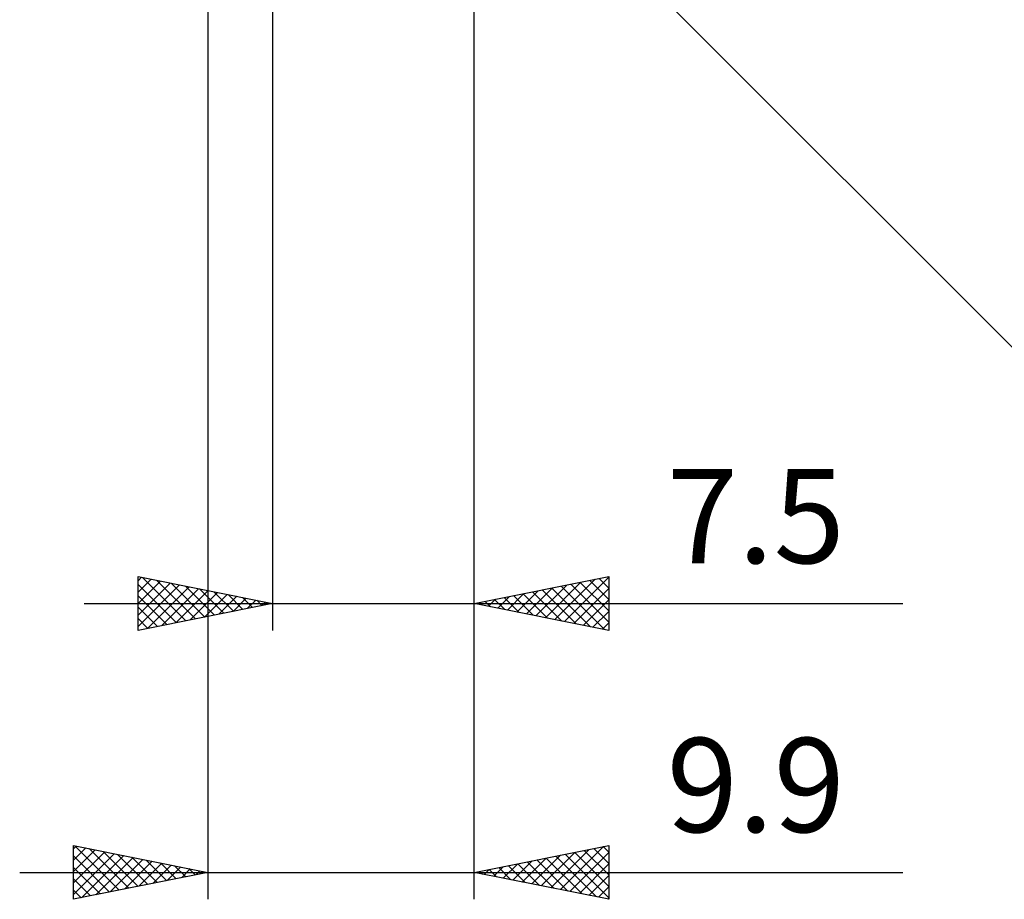
# Model space of a CAD drawing. Units: millimetres. Extents: x -75 to 72, y -43 to 40.
# Drawn here: x -5 to 32, y -43 to -10 of the extents above; entities that cross this region are included whole.
import ezdxf
from ezdxf.enums import TextEntityAlignment as Align

# ---------------------------------------------------------------- set-up
doc = ezdxf.new("R2010")
doc.units = ezdxf.units.MM
doc.header["$LTSCALE"] = 4.9
doc.layers.add('2', color=7, linetype='CONTINUOUS')
doc.styles.get("Standard").update_dxf_attribs({"font": 'Monospac821 BT'})

msp = doc.modelspace()

# ---------------------------------------------------------------- linework, layer by layer
at = {"layer": '2', "color": 7, "linetype": 'CONTINUOUS', "lineweight": 25}
for p, q in [((12.1, -33), (12.1, 0.5)), ((12.1, -43), (12.1, 0.5)), ((11.39, -1.768), (34.629, -25.008)), ((2.2, -2.5), (2.2, -43)), ((4.6, -2.5), (4.6, -33)), ((-0.4, -33), (-0.4, -31)), ((-0.4, -31), (4.6, -32)), ((-0.4, -31.157), (-0.269, -31.026)), ((-0.4, -31.581), (0.084, -31.097)), ((-0.233, -31.033), (1.378, -32.644)), ((12.1, -32), (17.1, -31)), ((15.097, -32.599), (16.595, -31.101)), ((15.45, -32.67), (17.1, -31.02)), ((16.744, -31.071), (17.1, -31.427)), ((17.097, -31.001), (17.1, -31.003)), ((17.1, -31), (17.1, -33)), ((-0.4, -32.005), (0.438, -31.168)), ((-0.4, -32.43), (0.791, -31.238)), ((-0.4, -31.291), (1.024, -32.715)), ((-0.4, -32.854), (1.145, -31.309)), ((-0.052, -32.93), (1.498, -31.38)), ((0.297, -31.139), (1.732, -32.574)), ((0.478, -32.824), (1.852, -31.45)), ((0.828, -31.246), (2.085, -32.503)), ((1.358, -31.352), (2.439, -32.432)), ((1.888, -31.458), (2.792, -32.362)), ((14.036, -32.387), (15.004, -31.419)), ((14.389, -32.458), (15.534, -31.313)), ((14.743, -32.529), (16.064, -31.207)), ((14.976, -31.425), (16.414, -32.863)), ((15.33, -31.354), (16.944, -32.969)), ((15.683, -31.283), (17.1, -32.7)), ((15.804, -32.741), (17.1, -31.444)), ((16.037, -31.213), (17.1, -32.276)), ((16.39, -31.142), (17.1, -31.852)), ((-0.4, -31.715), (0.671, -32.786)), ((1.008, -32.718), (2.206, -31.521)), ((1.539, -32.612), (2.559, -31.592)), ((2.069, -32.506), (2.913, -31.663)), ((2.419, -31.564), (3.146, -32.291)), ((2.599, -32.4), (3.266, -31.733)), ((2.949, -31.67), (3.499, -32.22)), ((3.13, -32.294), (3.62, -31.804)), ((3.479, -31.776), (3.853, -32.149)), ((12.622, -32.104), (12.882, -31.844)), ((12.975, -32.175), (13.413, -31.737)), ((13.208, -31.778), (13.762, -32.332)), ((13.329, -32.246), (13.943, -31.631)), ((13.562, -31.708), (14.293, -32.439)), ((13.682, -32.316), (14.473, -31.525)), ((13.915, -31.637), (14.823, -32.545)), ((14.269, -31.566), (15.353, -32.651)), ((14.623, -31.495), (15.884, -32.757)), ((-2.4, -32), (28.025, -32)), ((4.6, -32), (-0.4, -33)), ((-0.4, -32.139), (0.317, -32.857)), ((3.66, -32.188), (3.973, -31.875)), ((4.01, -31.882), (4.206, -32.079)), ((4.19, -32.082), (4.327, -31.945)), ((4.54, -31.988), (4.56, -32.008)), ((17.1, -33), (12.1, -32)), ((12.148, -31.99), (12.171, -32.014)), ((12.268, -32.034), (12.352, -31.95)), ((12.501, -31.92), (12.702, -32.12)), ((12.855, -31.849), (13.232, -32.226)), ((16.157, -32.811), (17.1, -31.869)), ((-0.4, -32.563), (-0.036, -32.927)), ((16.511, -32.882), (17.1, -32.293)), ((16.864, -32.953), (17.1, -32.717)), ((-0.4, -32.988), (-0.39, -32.998)), ((-2.8, -43), (-2.8, -41)), ((-2.8, -41), (2.2, -42)), ((-2.8, -41.12), (-2.7, -41.02)), ((-2.8, -41.544), (-2.346, -41.091)), ((-2.8, -41.969), (-1.993, -41.161)), ((-2.8, -42.393), (-1.639, -41.232)), ((-2.8, -42.817), (-1.286, -41.303)), ((-2.753, -41.009), (-1.102, -42.66)), ((-2.223, -41.115), (-0.749, -42.59)), ((-1.693, -41.221), (-0.395, -42.519)), ((-1.162, -41.328), (-0.042, -42.448)), ((12.1, -42), (17.1, -41)), ((14.237, -42.427), (15.306, -41.359)), ((14.591, -42.498), (15.837, -41.253)), ((14.945, -42.569), (16.367, -41.147)), ((15.298, -42.64), (16.897, -41.041)), ((15.482, -41.324), (17.1, -42.942)), ((15.652, -42.71), (17.1, -41.262)), ((15.835, -41.253), (17.1, -42.518)), ((16.189, -41.182), (17.1, -42.094)), ((16.542, -41.112), (17.1, -41.669)), ((16.896, -41.041), (17.1, -41.245)), ((17.1, -41), (17.1, -43)), ((-2.8, -41.387), (-1.456, -42.731)), ((-2.498, -42.94), (-0.932, -41.374)), ((-1.968, -42.834), (-0.579, -41.444)), ((-1.438, -42.728), (-0.225, -41.515)), ((-0.907, -42.621), (0.128, -41.586)), ((-0.632, -41.434), (0.312, -42.378)), ((-0.377, -42.515), (0.482, -41.656)), ((-0.102, -41.54), (0.665, -42.307)), ((0.429, -41.646), (1.019, -42.236)), ((13.177, -42.215), (13.715, -41.677)), ((13.53, -42.286), (14.246, -41.571)), ((13.714, -41.677), (14.521, -42.484)), ((13.884, -42.357), (14.776, -41.465)), ((14.067, -41.607), (15.051, -42.59)), ((14.421, -41.536), (15.581, -42.696)), ((14.774, -41.465), (16.112, -42.802)), ((15.128, -41.394), (16.642, -42.908)), ((16.005, -42.781), (17.1, -41.686)), ((-4.8, -42), (28.025, -42)), ((-2.8, -41.811), (-1.809, -42.802)), ((2.2, -42), (-2.8, -43)), ((0.153, -42.409), (0.836, -41.727)), ((0.684, -42.303), (1.189, -41.798)), ((0.959, -41.752), (1.373, -42.165)), ((1.214, -42.197), (1.543, -41.869)), ((1.489, -41.858), (1.726, -42.095)), ((1.744, -42.091), (1.896, -41.939)), ((2.02, -41.964), (2.08, -42.024)), ((17.1, -43), (12.1, -42)), ((12.116, -42.003), (12.124, -41.995)), ((12.3, -41.96), (12.399, -42.06)), ((12.47, -42.074), (12.655, -41.889)), ((12.653, -41.889), (12.93, -42.166)), ((12.823, -42.145), (13.185, -41.783)), ((13.007, -41.819), (13.46, -42.272)), ((13.36, -41.748), (13.99, -42.378)), ((-2.8, -42.236), (-2.163, -42.873)), ((16.359, -42.852), (17.1, -42.111)), ((-2.8, -42.66), (-2.516, -42.943)), ((16.712, -42.922), (17.1, -42.535)), ((17.066, -42.993), (17.1, -42.959))]:
    msp.add_line(p, q, dxfattribs=at)

# ---------------------------------------------------------------- texts
for s, p in [('7.5', (22.562, -30.5)), ('9.9', (22.562, -40.5))]:
    msp.add_text(s, height=3.5, dxfattribs=at).set_placement(p, align=Align.CENTER)

doc.saveas('drawing.dxf')
